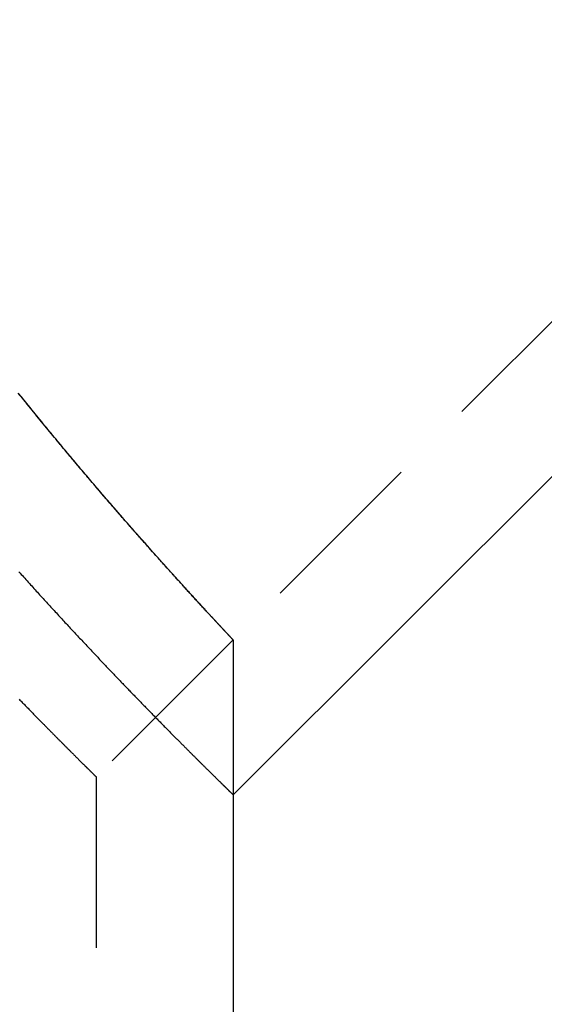
# Model space of a CAD drawing. Extents: x 323 to 820, y -210 to 379.
# Drawn here: x 430 to 438, y 165 to 179 of the extents above; entities that cross this region are included whole.
import ezdxf

# ---------------------------------------------------------------- set-up
doc = ezdxf.new("R2010")
doc.units = 0
doc.header["$LTSCALE"] = 10
doc.linetypes.add('VERDECKT', pattern=[0.375, 0.25, -0.125])
doc.layers.get('0').update_dxf_attribs({"linetype": 'CONTINUOUS'})
doc.layers.add('STEMPEL', color=3, linetype='CONTINUOUS')

# ---------------------------------------------------------------- blocks, each defined once
blk = doc.blocks.new('A$C39424F1A')
at = {"color": 1, "linetype": 'VERDECKT', "extrusion": (0, 1, -2e-16)}
for p, q in [((174.387, 83.0668), (108.2948, 16.9746)), ((108.2948, 16.9746), (106.2948, 14.9746)), ((108.2948, 16.9746), (108.2948, 14.7118)), ((108.2948, 16.9746), (108.2948, 14.7118)), ((106.2948, 14.9746), (106.2948, -66.2328))]:
    blk.add_line(p, q, dxfattribs=at)
at = {"extrusion": (0, 1, -2e-16)}
for p, q in [((175.5183, 81.9354), (108.2948, 14.7118)), ((108.2948, 14.7118), (108.2948, -66.2328))]:
    blk.add_line(p, q, dxfattribs=at)
at = {"color": 1}
for points in [[(108.295, 16.9746, 0), (108.295, 16.9746, 0), (108.295, 16.9748, 0), (108.294, 16.9751, 0), (108.294, 16.9754, 0), (108.293, 16.9759, 0), (108.293, 16.9765, 0), (108.292, 16.9772, 0), (108.291, 16.9781, 0), (108.291, 16.979, 0), (108.29, 16.98, 0), (108.289, 16.9812, 0), (108.287, 16.9824, 0), (108.286, 16.9838, 0), (108.285, 16.9853, 0), (108.283, 16.9869, 0), (108.282, 16.9886, 0), (108.28, 16.9904, 0), (108.278, 16.9923, 0), (108.276, 16.9944, 0), (108.274, 16.9965, 0), (108.272, 16.9988, 0), (108.27, 17.0012, 0), (108.267, 17.0037, 0), (108.265, 17.0063, 0), (108.262, 17.009, 0), (108.26, 17.0118, 0), (108.257, 17.0148, 0), (108.254, 17.0178, 0), (108.251, 17.021, 0), (108.248, 17.0243, 0), (108.245, 17.0277, 0), (108.242, 17.0312, 0), (108.238, 17.0348, 0), (108.235, 17.0386, 0), (108.231, 17.0425, 0), (108.227, 17.0464, 0), (108.224, 17.0505, 0), (108.22, 17.0547, 0), (108.216, 17.0591, 0), (108.212, 17.0635, 0), (108.207, 17.0681, 0), (108.203, 17.0727, 0), (108.198, 17.0775, 0), (108.194, 17.0824, 0), (108.189, 17.0875, 0), (108.184, 17.0926, 0), (108.179, 17.0979, 0), (108.174, 17.1032, 0), (108.169, 17.1087, 0), (108.164, 17.1143, 0), (108.159, 17.1201, 0), (108.153, 17.1259, 0), (108.148, 17.1319, 0), (108.142, 17.138, 0), (108.136, 17.1442, 0), (108.13, 17.1505, 0), (108.124, 17.157, 0), (108.118, 17.1635, 0), (108.112, 17.1702, 0), (108.106, 17.177, 0), (108.099, 17.1839, 0), (108.093, 17.191, 0), (108.086, 17.1981, 0), (108.079, 17.2054, 0), (108.072, 17.2128, 0), (108.065, 17.2203, 0), (108.058, 17.228, 0), (108.051, 17.2357, 0), (108.044, 17.2436, 0), (108.036, 17.2516, 0), (108.029, 17.2597, 0), (108.021, 17.268, 0), (108.014, 17.2763, 0), (108.006, 17.2848, 0), (107.998, 17.2934, 0), (107.99, 17.3021, 0), (107.981, 17.311, 0), (107.973, 17.32, 0), (107.965, 17.329, 0), (107.956, 17.3383, 0), (107.948, 17.3476, 0), (107.939, 17.357, 0), (107.93, 17.3666, 0), (107.921, 17.3763, 0), (107.912, 17.3861, 0), (107.903, 17.3961, 0), (107.894, 17.4062, 0), (107.884, 17.4163, 0), (107.875, 17.4267, 0), (107.865, 17.4371, 0), (107.855, 17.4477, 0), (107.846, 17.4583, 0), (107.836, 17.4691, 0), (107.826, 17.4801, 0), (107.816, 17.4911, 0), (107.805, 17.5023, 0), (107.795, 17.5136, 0), (107.784, 17.525, 0), (107.774, 17.5366, 0), (107.763, 17.5482, 0), (107.752, 17.56, 0), (107.741, 17.5719, 0), (107.73, 17.584, 0), (107.719, 17.5962, 0), (107.708, 17.6084, 0), (107.697, 17.6209, 0), (107.685, 17.6334, 0), (107.674, 17.6461, 0), (107.662, 17.6588, 0), (107.65, 17.6718, 0), (107.638, 17.6848, 0), (107.626, 17.6979, 0), (107.614, 17.7112, 0), (107.602, 17.7246, 0), (107.59, 17.7382, 0), (107.577, 17.7518, 0), (107.565, 17.7656, 0), (107.552, 17.7795, 0), (107.54, 17.7936, 0), (107.527, 17.8077, 0), (107.514, 17.822, 0), (107.501, 17.8364, 0), (107.488, 17.8509, 0), (107.474, 17.8656, 0), (107.461, 17.8804, 0), (107.448, 17.8953, 0), (107.434, 17.9103, 0), (107.42, 17.9255, 0), (107.407, 17.9408, 0), (107.393, 17.9562, 0), (107.379, 17.9717, 0), (107.365, 17.9874, 0), (107.35, 18.0031, 0), (107.336, 18.0191, 0), (107.322, 18.0351, 0), (107.307, 18.0513, 0), (107.293, 18.0675, 0), (107.278, 18.084, 0), (107.263, 18.1005, 0), (107.248, 18.1172, 0), (107.233, 18.134, 0), (107.218, 18.1509, 0), (107.203, 18.1679, 0), (107.188, 18.1851, 0), (107.172, 18.2024, 0), (107.157, 18.2198, 0), (107.141, 18.2374, 0), (107.125, 18.2551, 0), (107.109, 18.2729, 0), (107.094, 18.2908, 0), (107.077, 18.3088, 0), (107.061, 18.327, 0), (107.045, 18.3453, 0), (107.029, 18.3637, 0), (107.012, 18.3823, 0), (106.996, 18.401, 0), (106.979, 18.4198, 0), (106.963, 18.4387, 0), (106.946, 18.4578, 0), (106.929, 18.477, 0), (106.912, 18.4963, 0), (106.895, 18.5157, 0), (106.878, 18.5353, 0), (106.86, 18.555, 0), (106.843, 18.5748, 0), (106.825, 18.5947, 0), (106.808, 18.6148, 0), (106.79, 18.635, 0), (106.772, 18.6553, 0), (106.755, 18.6758, 0), (106.737, 18.6963, 0), (106.719, 18.717, 0), (106.7, 18.7379, 0), (106.682, 18.7588, 0), (106.664, 18.7799, 0), (106.645, 18.8011, 0), (106.627, 18.8224, 0), (106.608, 18.8439, 0), (106.59, 18.8654, 0), (106.571, 18.8872, 0), (106.552, 18.909, 0), (106.533, 18.9309, 0), (106.514, 18.953, 0), (106.495, 18.9752, 0), (106.475, 18.9976, 0), (106.456, 19.02, 0), (106.437, 19.0426, 0), (106.417, 19.0653, 0), (106.398, 19.0882, 0), (106.378, 19.1111, 0), (106.358, 19.1342, 0), (106.338, 19.1574, 0), (106.318, 19.1808, 0), (106.298, 19.2043, 0), (106.278, 19.2279, 0), (106.258, 19.2516, 0), (106.238, 19.2754, 0), (106.217, 19.2994, 0), (106.197, 19.3235, 0), (106.176, 19.3477, 0), (106.156, 19.3721, 0), (106.135, 19.3966, 0), (106.114, 19.4212, 0), (106.093, 19.4459, 0), (106.072, 19.4708, 0), (106.051, 19.4958, 0), (106.03, 19.5209, 0), (106.009, 19.5461, 0), (105.987, 19.5715, 0), (105.966, 19.5969, 0), (105.944, 19.6226, 0), (105.923, 19.6483, 0), (105.901, 19.6741, 0), (105.88, 19.7001, 0), (105.858, 19.7262, 0), (105.836, 19.7525, 0), (105.814, 19.7788, 0), (105.792, 19.8053, 0), (105.77, 19.8319, 0), (105.748, 19.8587, 0), (105.725, 19.8855, 0), (105.703, 19.9125, 0), (105.681, 19.9396, 0), (105.658, 19.9668, 0), (105.636, 19.9942, 0), (105.613, 20.0217, 0), (105.59, 20.0493, 0), (105.568, 20.077, 0), (105.545, 20.1049, 0), (105.522, 20.1328, 0), (105.499, 20.1609, 0), (105.476, 20.1892, 0), (105.453, 20.2175, 0), (105.429, 20.246, 0), (105.406, 20.2746, 0), (105.383, 20.3033, 0), (105.359, 20.3321, 0), (105.336, 20.3611, 0), (105.312, 20.3902, 0), (105.289, 20.4194, 0), (105.265, 20.4487, 0), (105.241, 20.4782, 0), (105.217, 20.5078, 0), (105.193, 20.5375, 0), (105.17, 20.5673, 0)], [(108.295, 16.9746, 0), (108.295, 16.9746, 0), (108.295, 16.9748, 0), (108.294, 16.9751, 0), (108.294, 16.9755, 0), (108.293, 16.976, 0), (108.293, 16.9767, 0), (108.292, 16.9774, 0), (108.291, 16.9783, 0), (108.29, 16.9793, 0), (108.289, 16.9804, 0), (108.288, 16.9816, 0), (108.287, 16.983, 0), (108.286, 16.9844, 0), (108.284, 16.986, 0), (108.282, 16.9877, 0), (108.281, 16.9895, 0), (108.279, 16.9914, 0), (108.277, 16.9935, 0), (108.275, 16.9957, 0), (108.273, 16.998, 0), (108.271, 17.0004, 0), (108.268, 17.0029, 0), (108.266, 17.0056, 0), (108.263, 17.0083, 0), (108.26, 17.0112, 0), (108.258, 17.0142, 0), (108.255, 17.0174, 0), (108.252, 17.0206, 0), (108.248, 17.024, 0), (108.245, 17.0275, 0), (108.242, 17.0311, 0), (108.238, 17.0349, 0), (108.235, 17.0387, 0), (108.231, 17.0427, 0), (108.227, 17.0468, 0), (108.223, 17.0511, 0), (108.219, 17.0554, 0), (108.215, 17.0599, 0), (108.211, 17.0645, 0), (108.206, 17.0693, 0), (108.202, 17.0741, 0), (108.197, 17.0791, 0), (108.192, 17.0842, 0), (108.187, 17.0894, 0), (108.182, 17.0948, 0), (108.177, 17.1003, 0), (108.172, 17.1059, 0), (108.167, 17.1116, 0), (108.161, 17.1175, 0), (108.156, 17.1234, 0), (108.15, 17.1295, 0), (108.144, 17.1358, 0), (108.138, 17.1421, 0), (108.132, 17.1486, 0), (108.126, 17.1552, 0), (108.12, 17.162, 0), (108.113, 17.1688, 0), (108.107, 17.1758, 0), (108.1, 17.1829, 0), (108.093, 17.1902, 0), (108.087, 17.1976, 0), (108.08, 17.2051, 0), (108.073, 17.2127, 0), (108.065, 17.2205, 0), (108.058, 17.2283, 0), (108.051, 17.2364, 0), (108.043, 17.2445, 0), (108.035, 17.2528, 0), (108.028, 17.2612, 0), (108.02, 17.2697, 0), (108.012, 17.2783, 0), (108.004, 17.2871, 0), (107.995, 17.296, 0), (107.987, 17.3051, 0), (107.978, 17.3142, 0), (107.97, 17.3235, 0), (107.961, 17.333, 0), (107.952, 17.3425, 0), (107.943, 17.3522, 0), (107.934, 17.362, 0), (107.925, 17.372, 0), (107.916, 17.3821, 0), (107.906, 17.3923, 0), (107.897, 17.4026, 0), (107.887, 17.4131, 0), (107.878, 17.4237, 0), (107.868, 17.4344, 0), (107.858, 17.4453, 0), (107.848, 17.4562, 0), (107.837, 17.4674, 0), (107.827, 17.4786, 0), (107.817, 17.49, 0), (107.806, 17.5015, 0), (107.795, 17.5132, 0), (107.784, 17.525, 0), (107.774, 17.5369, 0), (107.763, 17.5489, 0), (107.751, 17.5611, 0), (107.74, 17.5734, 0), (107.729, 17.5858, 0), (107.717, 17.5984, 0), (107.706, 17.6111, 0), (107.694, 17.6239, 0), (107.682, 17.6369, 0), (107.67, 17.65, 0), (107.658, 17.6632, 0), (107.646, 17.6766, 0), (107.634, 17.6901, 0), (107.621, 17.7037, 0), (107.609, 17.7175, 0), (107.596, 17.7314, 0), (107.583, 17.7454, 0), (107.57, 17.7596, 0), (107.557, 17.7739, 0), (107.544, 17.7883, 0), (107.531, 17.8028, 0), (107.518, 17.8175, 0), (107.504, 17.8323, 0), (107.491, 17.8473, 0), (107.477, 17.8624, 0), (107.464, 17.8776, 0), (107.45, 17.893, 0), (107.436, 17.9085, 0), (107.422, 17.9241, 0), (107.407, 17.9398, 0), (107.393, 17.9557, 0), (107.379, 17.9718, 0), (107.364, 17.9879, 0), (107.349, 18.0042, 0), (107.335, 18.0206, 0), (107.32, 18.0372, 0), (107.305, 18.0539, 0), (107.29, 18.0707, 0), (107.275, 18.0877, 0), (107.259, 18.1048, 0), (107.244, 18.122, 0), (107.228, 18.1394, 0), (107.213, 18.1568, 0), (107.197, 18.1745, 0), (107.181, 18.1922, 0), (107.165, 18.2101, 0), (107.149, 18.2282, 0), (107.133, 18.2463, 0), (107.117, 18.2646, 0), (107.1, 18.2831, 0), (107.084, 18.3016, 0), (107.067, 18.3203, 0), (107.051, 18.3392, 0), (107.034, 18.3582, 0), (107.017, 18.3773, 0), (107, 18.3965, 0), (106.983, 18.4159, 0), (106.966, 18.4354, 0), (106.948, 18.455, 0), (106.931, 18.4748, 0), (106.913, 18.4947, 0), (106.896, 18.5147, 0), (106.878, 18.5349, 0), (106.86, 18.5552, 0), (106.842, 18.5757, 0), (106.824, 18.5963, 0), (106.806, 18.617, 0), (106.788, 18.6378, 0), (106.769, 18.6588, 0), (106.751, 18.6799, 0), (106.732, 18.7012, 0), (106.714, 18.7225, 0), (106.695, 18.7441, 0), (106.676, 18.7657, 0), (106.657, 18.7875, 0), (106.638, 18.8094, 0), (106.619, 18.8315, 0), (106.6, 18.8536, 0), (106.58, 18.876, 0), (106.561, 18.8984, 0), (106.541, 18.921, 0), (106.522, 18.9437, 0), (106.502, 18.9666, 0), (106.482, 18.9896, 0), (106.462, 19.0127, 0), (106.442, 19.036, 0), (106.422, 19.0594, 0), (106.402, 19.0829, 0), (106.382, 19.1065, 0), (106.361, 19.1303, 0), (106.341, 19.1543, 0), (106.32, 19.1783, 0), (106.3, 19.2025, 0), (106.279, 19.2269, 0), (106.258, 19.2513, 0), (106.237, 19.2759, 0), (106.216, 19.3007, 0), (106.195, 19.3256, 0), (106.174, 19.3506, 0), (106.152, 19.3757, 0), (106.131, 19.401, 0), (106.11, 19.4264, 0), (106.088, 19.4519, 0), (106.066, 19.4776, 0), (106.045, 19.5034, 0), (106.023, 19.5293, 0), (106.001, 19.5554, 0), (105.979, 19.5816, 0), (105.957, 19.608, 0), (105.935, 19.6344, 0), (105.912, 19.661, 0), (105.89, 19.6878, 0), (105.867, 19.7147, 0), (105.845, 19.7417, 0), (105.822, 19.7688, 0), (105.8, 19.7961, 0), (105.777, 19.8235, 0), (105.754, 19.851, 0), (105.731, 19.8787, 0), (105.708, 19.9065, 0), (105.685, 19.9344, 0), (105.662, 19.9625, 0), (105.639, 19.9907, 0), (105.615, 20.019, 0), (105.592, 20.0475, 0), (105.568, 20.0761, 0), (105.545, 20.1048, 0), (105.521, 20.1337, 0), (105.497, 20.1627, 0), (105.474, 20.1918, 0), (105.45, 20.2211, 0), (105.426, 20.2504, 0), (105.402, 20.28, 0), (105.378, 20.3096, 0), (105.353, 20.3394, 0), (105.329, 20.3693, 0), (105.305, 20.3994, 0), (105.28, 20.4295, 0), (105.256, 20.4598, 0), (105.231, 20.4903, 0), (105.207, 20.5208, 0), (105.182, 20.5515, 0), (105.157, 20.5824, 0)], [(105.171, 16.1079, 0), (105.182, 16.0966, 0), (105.193, 16.0854, 0), (105.204, 16.0742, 0), (105.215, 16.0631, 0), (105.225, 16.052, 0), (105.236, 16.041, 0), (105.247, 16.03, 0), (105.257, 16.0191, 0), (105.268, 16.0083, 0), (105.278, 15.9975, 0), (105.289, 15.9868, 0), (105.299, 15.9761, 0), (105.31, 15.9655, 0), (105.32, 15.9549, 0), (105.33, 15.9445, 0), (105.34, 15.934, 0), (105.35, 15.9236, 0), (105.36, 15.9133, 0), (105.37, 15.9031, 0), (105.38, 15.8929, 0), (105.39, 15.8827, 0), (105.4, 15.8726, 0), (105.41, 15.8626, 0), (105.42, 15.8526, 0), (105.429, 15.8427, 0), (105.439, 15.8329, 0), (105.449, 15.8231, 0), (105.458, 15.8134, 0), (105.468, 15.8037, 0), (105.477, 15.7941, 0), (105.486, 15.7845, 0), (105.496, 15.775, 0), (105.505, 15.7655, 0), (105.514, 15.7561, 0), (105.523, 15.7468, 0), (105.533, 15.7375, 0), (105.542, 15.7283, 0), (105.551, 15.7192, 0), (105.56, 15.7101, 0), (105.568, 15.701, 0), (105.577, 15.692, 0), (105.586, 15.6831, 0), (105.595, 15.6742, 0), (105.604, 15.6654, 0), (105.612, 15.6567, 0), (105.621, 15.648, 0), (105.629, 15.6393, 0), (105.638, 15.6307, 0), (105.646, 15.6222, 0), (105.655, 15.6138, 0), (105.663, 15.6053, 0), (105.671, 15.597, 0), (105.679, 15.5887, 0), (105.688, 15.5805, 0), (105.696, 15.5723, 0), (105.704, 15.5642, 0), (105.712, 15.5561, 0), (105.72, 15.5481, 0), (105.727, 15.5401, 0), (105.735, 15.5322, 0), (105.743, 15.5244, 0), (105.751, 15.5166, 0), (105.758, 15.5089, 0), (105.766, 15.5012, 0), (105.774, 15.4936, 0), (105.781, 15.4861, 0), (105.789, 15.4786, 0), (105.796, 15.4711, 0), (105.803, 15.4638, 0), (105.811, 15.4564, 0), (105.818, 15.4492, 0), (105.825, 15.442, 0), (105.832, 15.4348, 0), (105.839, 15.4277, 0), (105.846, 15.4207, 0), (105.853, 15.4137, 0), (105.86, 15.4068, 0), (105.867, 15.3999, 0), (105.874, 15.3931, 0), (105.88, 15.3863, 0), (105.887, 15.3796, 0), (105.894, 15.373, 0), (105.9, 15.3664, 0), (105.907, 15.3599, 0), (105.913, 15.3534, 0), (105.92, 15.347, 0), (105.926, 15.3407, 0), (105.932, 15.3344, 0), (105.939, 15.3281, 0), (105.945, 15.3219, 0), (105.951, 15.3158, 0), (105.957, 15.3097, 0), (105.963, 15.3037, 0), (105.969, 15.2977, 0), (105.975, 15.2918, 0), (105.981, 15.286, 0), (105.987, 15.2802, 0), (105.992, 15.2744, 0), (105.998, 15.2688, 0), (106.004, 15.2631, 0), (106.009, 15.2576, 0), (106.015, 15.252, 0), (106.02, 15.2466, 0), (106.026, 15.2412, 0), (106.031, 15.2358, 0), (106.036, 15.2305, 0), (106.042, 15.2253, 0), (106.047, 15.2201, 0), (106.052, 15.215, 0), (106.057, 15.2099, 0), (106.062, 15.2049, 0), (106.067, 15.2, 0), (106.072, 15.195, 0), (106.077, 15.1902, 0), (106.082, 15.1854, 0), (106.086, 15.1807, 0), (106.091, 15.176, 0), (106.096, 15.1714, 0), (106.1, 15.1668, 0), (106.105, 15.1623, 0), (106.11, 15.1578, 0), (106.114, 15.1534, 0), (106.118, 15.1491, 0), (106.123, 15.1448, 0), (106.127, 15.1405, 0), (106.131, 15.1363, 0), (106.135, 15.1322, 0), (106.139, 15.1281, 0), (106.143, 15.1241, 0), (106.147, 15.1201, 0), (106.151, 15.1162, 0), (106.155, 15.1124, 0), (106.159, 15.1086, 0), (106.163, 15.1048, 0), (106.167, 15.1011, 0), (106.17, 15.0975, 0), (106.174, 15.0939, 0), (106.178, 15.0904, 0), (106.181, 15.0869, 0), (106.185, 15.0835, 0), (106.188, 15.0801, 0), (106.191, 15.0768, 0), (106.195, 15.0735, 0), (106.198, 15.0703, 0), (106.201, 15.0672, 0), (106.204, 15.0641, 0), (106.207, 15.061, 0), (106.21, 15.058, 0), (106.213, 15.0551, 0), (106.216, 15.0522, 0), (106.219, 15.0494, 0), (106.222, 15.0466, 0), (106.225, 15.0439, 0), (106.227, 15.0412, 0), (106.23, 15.0386, 0), (106.232, 15.036, 0), (106.235, 15.0335, 0), (106.237, 15.0311, 0), (106.24, 15.0287, 0), (106.242, 15.0263, 0), (106.245, 15.024, 0), (106.247, 15.0218, 0), (106.249, 15.0196, 0), (106.251, 15.0175, 0), (106.253, 15.0154, 0), (106.255, 15.0134, 0), (106.257, 15.0114, 0), (106.259, 15.0094, 0), (106.261, 15.0076, 0), (106.263, 15.0058, 0), (106.265, 15.004, 0), (106.267, 15.0023, 0), (106.268, 15.0006, 0), (106.27, 14.999, 0), (106.272, 14.9974, 0), (106.273, 14.9959, 0), (106.275, 14.9945, 0), (106.276, 14.9931, 0), (106.277, 14.9917, 0), (106.279, 14.9904, 0), (106.28, 14.9892, 0), (106.281, 14.988, 0), (106.282, 14.9868, 0), (106.283, 14.9857, 0), (106.284, 14.9847, 0), (106.285, 14.9837, 0), (106.286, 14.9828, 0), (106.287, 14.9819, 0), (106.288, 14.981, 0), (106.289, 14.9803, 0), (106.29, 14.9795, 0), (106.29, 14.9788, 0), (106.291, 14.9782, 0), (106.292, 14.9776, 0), (106.292, 14.9771, 0), (106.293, 14.9766, 0), (106.293, 14.9762, 0), (106.293, 14.9758, 0), (106.294, 14.9755, 0), (106.294, 14.9752, 0), (106.294, 14.975, 0), (106.295, 14.9748, 0), (106.295, 14.9747, 0), (106.295, 14.9746, 0), (106.295, 14.9746, 0)]]:
    blk.add_polyline3d(points, dxfattribs=at)
blk.add_polyline3d([(105.166, 17.9716, 0), (105.183, 17.9525, 0), (105.2, 17.9334, 0), (105.217, 17.9143, 0), (105.234, 17.8953, 0), (105.251, 17.8763, 0), (105.268, 17.8574, 0), (105.285, 17.8386, 0), (105.302, 17.8198, 0), (105.319, 17.8011, 0), (105.336, 17.7824, 0), (105.353, 17.7638, 0), (105.369, 17.7453, 0), (105.386, 17.7268, 0), (105.403, 17.7084, 0), (105.419, 17.69, 0), (105.436, 17.6716, 0), (105.453, 17.6534, 0), (105.469, 17.6352, 0), (105.486, 17.617, 0), (105.502, 17.5989, 0), (105.519, 17.5809, 0), (105.535, 17.5629, 0), (105.551, 17.545, 0), (105.568, 17.5271, 0), (105.584, 17.5093, 0), (105.6, 17.4915, 0), (105.616, 17.4738, 0), (105.632, 17.4562, 0), (105.648, 17.4386, 0), (105.665, 17.4211, 0), (105.681, 17.4036, 0), (105.697, 17.3862, 0), (105.713, 17.3689, 0), (105.728, 17.3516, 0), (105.744, 17.3343, 0), (105.76, 17.3171, 0), (105.776, 17.3, 0), (105.792, 17.2829, 0), (105.807, 17.2659, 0), (105.823, 17.249, 0), (105.839, 17.2321, 0), (105.854, 17.2152, 0), (105.87, 17.1984, 0), (105.885, 17.1817, 0), (105.901, 17.165, 0), (105.916, 17.1484, 0), (105.931, 17.1319, 0), (105.947, 17.1154, 0), (105.962, 17.0989, 0), (105.977, 17.0826, 0), (105.993, 17.0662, 0), (106.008, 17.05, 0), (106.023, 17.0338, 0), (106.038, 17.0176, 0), (106.053, 17.0015, 0), (106.068, 16.9855, 0), (106.083, 16.9695, 0), (106.098, 16.9536, 0), (106.113, 16.9377, 0), (106.127, 16.9219, 0), (106.142, 16.9061, 0), (106.157, 16.8904, 0), (106.171, 16.8748, 0), (106.186, 16.8592, 0), (106.201, 16.8437, 0), (106.215, 16.8282, 0), (106.23, 16.8128, 0), (106.244, 16.7975, 0), (106.259, 16.7822, 0), (106.273, 16.7669, 0), (106.287, 16.7518, 0), (106.302, 16.7367, 0), (106.316, 16.7216, 0), (106.33, 16.7066, 0), (106.344, 16.6916, 0), (106.358, 16.6767, 0), (106.372, 16.6619, 0), (106.386, 16.6471, 0), (106.4, 16.6324, 0), (106.414, 16.6178, 0), (106.428, 16.6032, 0), (106.442, 16.5886, 0), (106.456, 16.5741, 0), (106.469, 16.5597, 0), (106.483, 16.5453, 0), (106.497, 16.531, 0), (106.51, 16.5167, 0), (106.524, 16.5025, 0), (106.537, 16.4884, 0), (106.551, 16.4743, 0), (106.564, 16.4603, 0), (106.577, 16.4463, 0), (106.591, 16.4324, 0), (106.604, 16.4185, 0), (106.617, 16.4047, 0), (106.63, 16.391, 0), (106.643, 16.3773, 0), (106.656, 16.3637, 0), (106.67, 16.3501, 0), (106.682, 16.3366, 0), (106.695, 16.3231, 0), (106.708, 16.3097, 0), (106.721, 16.2964, 0), (106.734, 16.2831, 0), (106.747, 16.2698, 0), (106.759, 16.2567, 0), (106.772, 16.2435, 0), (106.785, 16.2305, 0), (106.797, 16.2175, 0), (106.81, 16.2045, 0), (106.822, 16.1917, 0), (106.834, 16.1788, 0), (106.847, 16.166, 0), (106.859, 16.1533, 0), (106.871, 16.1407, 0), (106.884, 16.1281, 0), (106.896, 16.1155, 0), (106.908, 16.103, 0), (106.92, 16.0906, 0), (106.932, 16.0782, 0), (106.944, 16.0659, 0), (106.956, 16.0537, 0), (106.968, 16.0415, 0), (106.979, 16.0293, 0), (106.991, 16.0172, 0), (107.003, 16.0052, 0), (107.014, 15.9932, 0), (107.026, 15.9813, 0), (107.038, 15.9694, 0), (107.049, 15.9576, 0), (107.061, 15.9459, 0), (107.072, 15.9342, 0), (107.083, 15.9226, 0), (107.095, 15.911, 0), (107.106, 15.8995, 0), (107.117, 15.888, 0), (107.128, 15.8766, 0), (107.139, 15.8653, 0), (107.15, 15.854, 0), (107.161, 15.8428, 0), (107.172, 15.8316, 0), (107.183, 15.8205, 0), (107.194, 15.8094, 0), (107.205, 15.7984, 0), (107.216, 15.7875, 0), (107.226, 15.7766, 0), (107.237, 15.7658, 0), (107.248, 15.755, 0), (107.258, 15.7443, 0), (107.269, 15.7336, 0), (107.279, 15.723, 0), (107.289, 15.7125, 0), (107.3, 15.702, 0), (107.31, 15.6915, 0), (107.32, 15.6812, 0), (107.33, 15.6709, 0), (107.341, 15.6606, 0), (107.351, 15.6504, 0), (107.361, 15.6402, 0), (107.371, 15.6301, 0), (107.381, 15.6201, 0), (107.39, 15.6101, 0), (107.4, 15.6002, 0), (107.41, 15.5904, 0), (107.42, 15.5805, 0), (107.429, 15.5708, 0), (107.439, 15.5611, 0), (107.448, 15.5515, 0), (107.458, 15.5419, 0), (107.467, 15.5324, 0), (107.477, 15.5229, 0), (107.486, 15.5135, 0), (107.495, 15.5041, 0), (107.505, 15.4948, 0), (107.514, 15.4856, 0), (107.523, 15.4764, 0), (107.532, 15.4673, 0), (107.541, 15.4582, 0), (107.55, 15.4492, 0), (107.559, 15.4402, 0), (107.568, 15.4313, 0), (107.577, 15.4225, 0), (107.585, 15.4137, 0), (107.594, 15.405, 0), (107.603, 15.3963, 0), (107.611, 15.3877, 0), (107.62, 15.3791, 0), (107.628, 15.3706, 0), (107.637, 15.3622, 0), (107.645, 15.3538, 0), (107.654, 15.3454, 0), (107.662, 15.3372, 0), (107.67, 15.3289, 0), (107.678, 15.3208, 0), (107.686, 15.3126, 0), (107.694, 15.3046, 0), (107.702, 15.2966, 0), (107.71, 15.2886, 0), (107.718, 15.2807, 0), (107.726, 15.2729, 0), (107.734, 15.2651, 0), (107.742, 15.2574, 0), (107.749, 15.2498, 0), (107.757, 15.2421, 0), (107.765, 15.2346, 0), (107.772, 15.2271, 0), (107.78, 15.2197, 0), (107.787, 15.2123, 0), (107.794, 15.2049, 0), (107.802, 15.1977, 0), (107.809, 15.1905, 0), (107.816, 15.1833, 0), (107.823, 15.1762, 0), (107.83, 15.1691, 0), (107.837, 15.1621, 0), (107.844, 15.1552, 0), (107.851, 15.1483, 0), (107.858, 15.1415, 0), (107.865, 15.1347, 0), (107.872, 15.128, 0), (107.879, 15.1213, 0), (107.885, 15.1147, 0), (107.892, 15.1082, 0), (107.898, 15.1017, 0), (107.905, 15.0953, 0), (107.911, 15.0889, 0), (107.918, 15.0825, 0), (107.924, 15.0763, 0), (107.93, 15.07, 0), (107.937, 15.0639, 0), (107.943, 15.0578, 0), (107.949, 15.0517, 0), (107.955, 15.0457, 0), (107.961, 15.0398, 0), (107.967, 15.0339, 0), (107.973, 15.0281, 0), (107.979, 15.0223, 0), (107.984, 15.0166, 0), (107.99, 15.0109, 0), (107.996, 15.0053, 0), (108.001, 14.9997, 0), (108.007, 14.9942, 0), (108.013, 14.9888, 0), (108.018, 14.9834, 0), (108.023, 14.978, 0), (108.029, 14.9727, 0), (108.034, 14.9675, 0), (108.039, 14.9623, 0), (108.045, 14.9572, 0), (108.05, 14.9521, 0), (108.055, 14.9471, 0), (108.06, 14.9422, 0), (108.065, 14.9373, 0), (108.07, 14.9324, 0), (108.075, 14.9276, 0), (108.079, 14.9229, 0), (108.084, 14.9182, 0), (108.089, 14.9135, 0), (108.094, 14.909, 0), (108.098, 14.9044, 0), (108.103, 14.9, 0), (108.107, 14.8955, 0), (108.112, 14.8912, 0), (108.116, 14.8869, 0), (108.12, 14.8826, 0), (108.125, 14.8784, 0), (108.129, 14.8742, 0), (108.133, 14.8702, 0), (108.137, 14.8661, 0), (108.141, 14.8621, 0), (108.145, 14.8582, 0), (108.149, 14.8543, 0), (108.153, 14.8505, 0), (108.157, 14.8467, 0), (108.161, 14.843, 0), (108.164, 14.8393, 0), (108.168, 14.8357, 0), (108.172, 14.8321, 0), (108.175, 14.8286, 0), (108.179, 14.8252, 0), (108.182, 14.8218, 0), (108.186, 14.8184, 0), (108.189, 14.8151, 0), (108.192, 14.8119, 0), (108.196, 14.8087, 0), (108.199, 14.8056, 0), (108.202, 14.8025, 0), (108.205, 14.7994, 0), (108.208, 14.7965, 0), (108.211, 14.7935, 0), (108.214, 14.7907, 0), (108.217, 14.7878, 0), (108.22, 14.7851, 0), (108.223, 14.7824, 0), (108.225, 14.7797, 0), (108.228, 14.7771, 0), (108.231, 14.7745, 0), (108.233, 14.772, 0), (108.236, 14.7696, 0), (108.238, 14.7672, 0), (108.241, 14.7648, 0), (108.243, 14.7625, 0), (108.245, 14.7603, 0), (108.247, 14.7581, 0), (108.25, 14.7559, 0), (108.252, 14.7538, 0), (108.254, 14.7518, 0), (108.256, 14.7498, 0), (108.258, 14.7479, 0), (108.26, 14.746, 0), (108.262, 14.7442, 0), (108.263, 14.7424, 0), (108.265, 14.7406, 0), (108.267, 14.739, 0), (108.269, 14.7373, 0), (108.27, 14.7357, 0), (108.272, 14.7342, 0), (108.273, 14.7327, 0), (108.275, 14.7313, 0), (108.276, 14.7299, 0), (108.278, 14.7286, 0), (108.279, 14.7273, 0), (108.28, 14.7261, 0), (108.281, 14.725, 0), (108.282, 14.7238, 0), (108.284, 14.7228, 0), (108.285, 14.7217, 0), (108.286, 14.7208, 0), (108.287, 14.7199, 0), (108.287, 14.719, 0), (108.288, 14.7182, 0), (108.289, 14.7174, 0), (108.29, 14.7167, 0), (108.29, 14.716, 0), (108.291, 14.7154, 0), (108.292, 14.7148, 0), (108.292, 14.7143, 0), (108.293, 14.7138, 0), (108.293, 14.7134, 0), (108.294, 14.713, 0), (108.294, 14.7127, 0), (108.294, 14.7124, 0), (108.294, 14.7122, 0), (108.295, 14.7121, 0), (108.295, 14.7119, 0), (108.295, 14.7119, 0), (108.295, 14.7118, 0)])

msp = doc.modelspace()

# ---------------------------------------------------------------- block references
at = {"layer": 'STEMPEL'}
msp.add_blockref('A$C39424F1A', (324.854, 153.321, -39.392), dxfattribs=at)

doc.saveas('drawing.dxf')
